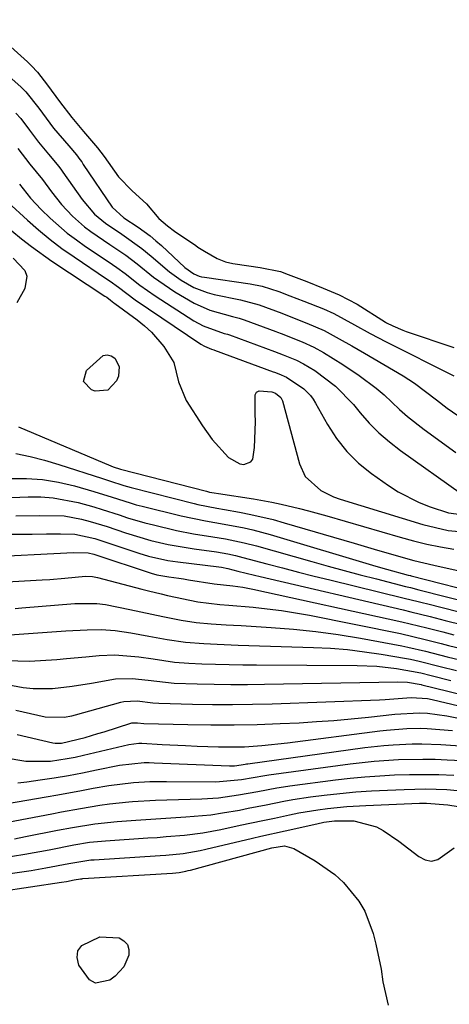
# Model space of a CAD drawing. Units: inches. Extents: x 1846715 to 1852040, y 421178 to 426500.
# Drawn here: x 1847377 to 1847458, y 424496 to 424682 of the extents above; entities that cross this region are included whole.
import ezdxf

# ---------------------------------------------------------------- set-up
doc = ezdxf.new("R2010")
doc.units = ezdxf.units.IN
doc.header["$MEASUREMENT"] = 0
doc.layers.add('7', color=7, linetype='Continuous')
doc.layers.add('8', color=7, linetype='Continuous')

msp = doc.modelspace()

# ---------------------------------------------------------------- linework, layer by layer
at = {"layer": '7', "color": 18}
for points in [[(1847369.22, 424681.82, 1646), (1847378.07, 424673.88, 1646), (1847378.86, 424673.14, 1646), (1847379.95, 424671.93, 1646), (1847381.82, 424669.49, 1646), (1847384.08, 424666.42, 1646), (1847386.4, 424663.39, 1646), (1847388.64, 424660.78, 1646), (1847391.29, 424657.65, 1646), (1847392.5, 424656.02, 1646), (1847395.19, 424652.23, 1646), (1847397.81, 424649.54, 1646), (1847400.46, 424647.11, 1646), (1847402.81, 424644.38, 1646), (1847404.44, 424642.95, 1646), (1847405.79, 424641.95, 1646), (1847409.76, 424639.25, 1646), (1847410.16, 424638.98, 1646), (1847411.39, 424638.22, 1646), (1847413.8, 424636.84, 1646), (1847415.35, 424636.16, 1646), (1847416.73, 424635.87, 1646), (1847417.22, 424635.79, 1646), (1847421.91, 424635.15, 1646), (1847425.7, 424634.34, 1646), (1847427.15, 424633.82, 1646), (1847430.66, 424632.46, 1646), (1847433.79, 424631.23, 1646), (1847436.79, 424630, 1646), (1847440.15, 424628.19, 1646), (1847445.49, 424624.82, 1646), (1847445.69, 424624.7, 1646), (1847446.89, 424624.1, 1646), (1847448.74, 424623.31, 1646), (1847449.37, 424623.09, 1646), (1847458.36, 424620.06, 1646)], [(1847372.28, 424673.15, 1648), (1847376.84, 424669.17, 1648), (1847377.79, 424668.25, 1648), (1847380.21, 424665.16, 1648), (1847383, 424661.41, 1648), (1847385.85, 424658.05, 1648), (1847387.29, 424656.34, 1648), (1847387.96, 424655.46, 1648), (1847388.28, 424655.01, 1648), (1847388.59, 424654.55, 1648), (1847394.05, 424646.52, 1648), (1847396.24, 424644.5, 1648), (1847398.9, 424642.72, 1648), (1847401.16, 424641.07, 1648), (1847402.24, 424640.17, 1648), (1847403.29, 424639.24, 1648), (1847407.69, 424635.15, 1648), (1847409.41, 424633.92, 1648), (1847410.38, 424633.51, 1648), (1847410.88, 424633.37, 1648), (1847411.4, 424633.27, 1648), (1847420.04, 424632.04, 1648), (1847422.28, 424631.62, 1648), (1847425.39, 424630.6, 1648), (1847427.5, 424629.8, 1648), (1847430.13, 424628.78, 1648), (1847433.8, 424627.33, 1648), (1847435.75, 424626.44, 1648), (1847439.66, 424624.3, 1648), (1847442.63, 424622.68, 1648), (1847445.63, 424621.13, 1648), (1847458.38, 424614.72, 1648)], [(1847376.25, 424657.54, 1652), (1847378.51, 424654.58, 1652), (1847380.9, 424651.69, 1652), (1847382.6, 424649.36, 1652), (1847384.48, 424647, 1652), (1847386.55, 424644.81, 1652), (1847388.81, 424642.81, 1652), (1847390.01, 424641.89, 1652), (1847393.6, 424639.46, 1652), (1847396.59, 424637.43, 1652), (1847398.76, 424635.81, 1652), (1847401.82, 424633.31, 1652), (1847405.8, 424630.54, 1652), (1847409.48, 424628.37, 1652), (1847412.4, 424627.1, 1652), (1847416.71, 424625.86, 1652), (1847417.96, 424625.55, 1652), (1847418.89, 424625.26, 1652), (1847424.86, 424623.04, 1652), (1847425.19, 424622.92, 1652), (1847425.85, 424622.67, 1652), (1847429.81, 424621.12, 1652), (1847431.98, 424620.12, 1652), (1847433.84, 424619.08, 1652), (1847437.46, 424616.85, 1652), (1847440.55, 424614.78, 1652), (1847443.75, 424612.41, 1652), (1847445.25, 424611.1, 1652), (1847448.16, 424608.37, 1652), (1847449.65, 424607.04, 1652), (1847452.79, 424604.58, 1652), (1847458.75, 424600.28, 1652)], [(1847376.6, 424650.82, 1654), (1847378.64, 424648.19, 1654), (1847380.65, 424646.03, 1654), (1847382.34, 424644.43, 1654), (1847385.57, 424641.61, 1654), (1847387.28, 424640.32, 1654), (1847389.03, 424639.08, 1654), (1847393.29, 424636.24, 1654), (1847394.9, 424635.14, 1654), (1847396.48, 424634, 1654), (1847399.24, 424631.82, 1654), (1847402.12, 424629.79, 1654), (1847409.4, 424625.09, 1654), (1847411.15, 424624.11, 1654), (1847415.14, 424622.68, 1654), (1847415.72, 424622.53, 1654), (1847415.91, 424622.47, 1654), (1847416.1, 424622.41, 1654), (1847424.59, 424619.27, 1654), (1847426.23, 424618.65, 1654), (1847428.76, 424617.64, 1654), (1847430.03, 424616.98, 1654), (1847432.2, 424615.7, 1654), (1847436.07, 424612.74, 1654), (1847439.45, 424609.29, 1654), (1847440.71, 424607.74, 1654), (1847442.44, 424605.79, 1654), (1847444.27, 424603.94, 1654), (1847446.24, 424602.25, 1654), (1847448.3, 424600.65, 1654), (1847459.8, 424592.48, 1654)], [(1847374.39, 424647.44, 1656), (1847378.05, 424644.06, 1656), (1847380.16, 424642.21, 1656), (1847382.33, 424640.42, 1656), (1847384.57, 424638.73, 1656), (1847386.86, 424637.11, 1656), (1847392.97, 424633, 1656), (1847393.62, 424632.55, 1656), (1847395.22, 424631.4, 1656), (1847398.36, 424629.06, 1656), (1847410.74, 424620.68, 1656), (1847411.42, 424620.28, 1656), (1847412.72, 424619.73, 1656), (1847413.16, 424619.6, 1656), (1847413.31, 424619.55, 1656), (1847424.32, 424615.49, 1656), (1847424.6, 424615.39, 1656), (1847425.41, 424615.08, 1656), (1847426.88, 424614.48, 1656), (1847430.13, 424612.27, 1656), (1847431.36, 424611.01, 1656), (1847431.88, 424610.3, 1656), (1847432.35, 424609.55, 1656), (1847434.58, 424605.53, 1656), (1847436.29, 424602.89, 1656), (1847438.21, 424600.44, 1656), (1847440.44, 424598.26, 1656), (1847442.88, 424596.28, 1656), (1847446.07, 424594.02, 1656), (1847447.92, 424592.82, 1656), (1847451.83, 424590.83, 1656), (1847453.89, 424590.04, 1656), (1847457.4, 424588.87, 1656), (1847461.73, 424588.32, 1656)], [(1847375.14, 424642.03, 1658), (1847376.95, 424640.52, 1658), (1847378.8, 424639.06, 1658), (1847382.64, 424636.34, 1658), (1847392.64, 424629.74, 1658), (1847392.76, 424629.67, 1658), (1847392.99, 424629.51, 1658), (1847393.73, 424628.95, 1658), (1847394.34, 424628.49, 1658), (1847394.55, 424628.34, 1658), (1847398.71, 424625.25, 1658), (1847400.1, 424624.13, 1658), (1847401.42, 424622.93, 1658), (1847403.77, 424620.23, 1658), (1847405.62, 424617.22, 1658), (1847406.51, 424613.56, 1658), (1847407.98, 424610.08, 1658), (1847411.04, 424605.26, 1658), (1847412.86, 424602.69, 1658), (1847415.94, 424599.29, 1658), (1847418.04, 424598.13, 1658), (1847418.85, 424598.01, 1658), (1847420.12, 424598.47, 1658), (1847420.49, 424599, 1658), (1847420.86, 424601.18, 1658), (1847421.01, 424606.02, 1658), (1847420.95, 424607.63, 1658), (1847420.93, 424611.13, 1658), (1847421.23, 424611.62, 1658), (1847421.74, 424611.87, 1658), (1847424.09, 424611.7, 1658), (1847424.78, 424611.43, 1658), (1847425.82, 424610.63, 1658), (1847426.13, 424610.01, 1658), (1847429.31, 424598.09, 1658), (1847430.39, 424595.72, 1658), (1847433.32, 424593.11, 1658), (1847435.71, 424591.9, 1658), (1847436.98, 424591.44, 1658), (1847452.54, 424586.68, 1658), (1847457.33, 424585.56, 1658), (1847462.22, 424585.12, 1658)], [(1847375.89, 424600.08, 1662), (1847378.61, 424599.51, 1662), (1847381.29, 424598.81, 1662), (1847383.96, 424598.02, 1662), (1847392.2, 424595.37, 1662), (1847393.55, 424594.93, 1662), (1847396.25, 424594.01, 1662), (1847397.63, 424593.63, 1662), (1847409.44, 424590.64, 1662), (1847410.15, 424590.47, 1662), (1847413.72, 424589.79, 1662), (1847415.15, 424589.54, 1662), (1847417.99, 424589.02, 1662), (1847420.12, 424588.6, 1662), (1847424.33, 424587.6, 1662), (1847426.43, 424587.02, 1662), (1847439.62, 424583.16, 1662), (1847443.35, 424582.06, 1662), (1847447.08, 424580.96, 1662), (1847450.82, 424579.91, 1662), (1847454.6, 424579.01, 1662), (1847463.9, 424576.95, 1662)], [(1847374.81, 424595.36, 1664), (1847377.88, 424595.34, 1664), (1847380.93, 424595.14, 1664), (1847383.94, 424594.64, 1664), (1847386.93, 424593.95, 1664), (1847390.58, 424592.92, 1664), (1847394, 424591.87, 1664), (1847397.4, 424590.75, 1664), (1847398.54, 424590.42, 1664), (1847399.7, 424590.12, 1664), (1847407.03, 424588.3, 1664), (1847411.62, 424587.37, 1664), (1847415.1, 424586.78, 1664), (1847418.9, 424586.04, 1664), (1847420.54, 424585.67, 1664), (1847423.79, 424584.79, 1664), (1847443.66, 424578.85, 1664), (1847445.67, 424578.27, 1664), (1847449.8, 424577.15, 1664), (1847450.12, 424577.07, 1664), (1847450.23, 424577.05, 1664), (1847450.34, 424577.02, 1664), (1847464.57, 424573.38, 1664)], [(1847373.54, 424591.74, 1666), (1847378.22, 424591.91, 1666), (1847380.59, 424591.89, 1666), (1847382.94, 424591.73, 1666), (1847387.59, 424590.84, 1666), (1847390.57, 424590.01, 1666), (1847392.17, 424589.53, 1666), (1847395.35, 424588.48, 1666), (1847396.94, 424587.96, 1666), (1847400.16, 424587.02, 1666), (1847401.78, 424586.6, 1666), (1847406.17, 424585.56, 1666), (1847409.35, 424584.94, 1666), (1847412.98, 424584.38, 1666), (1847415.35, 424583.98, 1666), (1847418.89, 424583.26, 1666), (1847421.21, 424582.66, 1666), (1847431.66, 424579.7, 1666), (1847434.69, 424578.85, 1666), (1847437.72, 424578.02, 1666), (1847440.75, 424577.22, 1666), (1847443.8, 424576.43, 1666), (1847449.26, 424575.03, 1666), (1847450.2, 424574.79, 1666), (1847451.77, 424574.4, 1666), (1847461.97, 424571.8, 1666)], [(1847375.85, 424588.33, 1668), (1847380.42, 424588.41, 1668), (1847384.96, 424588.31, 1668), (1847388.24, 424587.71, 1668), (1847389.86, 424587.26, 1668), (1847393.08, 424586.29, 1668), (1847396.52, 424585.13, 1668), (1847401.3, 424583.7, 1668), (1847404.54, 424582.94, 1668), (1847409.45, 424582.09, 1668), (1847413.67, 424581.51, 1668), (1847415.82, 424581.15, 1668), (1847417.23, 424580.85, 1668), (1847417.94, 424580.68, 1668), (1847418.64, 424580.5, 1668), (1847423.16, 424579.28, 1668), (1847426.13, 424578.5, 1668), (1847429.1, 424577.73, 1668), (1847432.07, 424576.97, 1668), (1847435.05, 424576.23, 1668), (1847449.04, 424572.82, 1668), (1847451.65, 424572.17, 1668), (1847452.69, 424571.91, 1668), (1847453.21, 424571.78, 1668), (1847459.35, 424570.21, 1668)], [(1847369.4, 424580.55, 1672), (1847386.72, 424581.42, 1672), (1847389.52, 424581.36, 1672), (1847390.58, 424581.07, 1672), (1847401.58, 424577.44, 1672), (1847401.79, 424577.38, 1672), (1847402.43, 424577.21, 1672), (1847404.71, 424576.85, 1672), (1847406.56, 424576.58, 1672), (1847407.49, 424576.44, 1672), (1847408.41, 424576.29, 1672), (1847413.22, 424575.52, 1672), (1847416.77, 424575.12, 1672), (1847418.65, 424574.85, 1672), (1847419.58, 424574.68, 1672), (1847420.51, 424574.49, 1672), (1847448.58, 424568.36, 1672), (1847453.28, 424567.22, 1672), (1847456.29, 424566.45, 1672), (1847458.37, 424565.92, 1672)], [(1847369.7, 424575.66, 1674), (1847380.84, 424576.23, 1674), (1847382.26, 424576.31, 1674), (1847385.1, 424576.55, 1674), (1847389.03, 424576.97, 1674), (1847390.31, 424576.9, 1674), (1847390.94, 424576.79, 1674), (1847391.25, 424576.71, 1674), (1847399.64, 424574.47, 1674), (1847400.84, 424574.16, 1674), (1847403.24, 424573.59, 1674), (1847404.44, 424573.33, 1674), (1847410.15, 424572.14, 1674), (1847414.33, 424571.63, 1674), (1847416.02, 424571.5, 1674), (1847420.55, 424571.1, 1674), (1847423.23, 424570.82, 1674), (1847425.9, 424570.48, 1674), (1847428.56, 424570.06, 1674), (1847431.21, 424569.57, 1674), (1847448.33, 424566.13, 1674), (1847452.96, 424565.03, 1674), (1847455.96, 424564.23, 1674), (1847457.34, 424563.89, 1674), (1847461.9, 424562.81, 1674)], [(1847375.76, 424570.87, 1676), (1847376.99, 424570.96, 1676), (1847387, 424571.79, 1676), (1847391.14, 424571.81, 1676), (1847392.79, 424571.6, 1676), (1847397.34, 424570.64, 1676), (1847401.49, 424569.77, 1676), (1847403.57, 424569.35, 1676), (1847407.02, 424568.66, 1676), (1847409.82, 424568.21, 1676), (1847412.64, 424567.95, 1676), (1847415.47, 424567.79, 1676), (1847416.89, 424567.71, 1676), (1847418.31, 424567.63, 1676), (1847423.95, 424567.3, 1676), (1847428.18, 424566.98, 1676), (1847432.4, 424566.55, 1676), (1847436.6, 424565.96, 1676), (1847440.78, 424565.26, 1676), (1847448.61, 424563.81, 1676), (1847449.73, 424563.59, 1676), (1847453.06, 424562.8, 1676), (1847457.13, 424561.72, 1676), (1847461.92, 424560.59, 1676)], [(1847373, 424565.79, 1678), (1847385.31, 424566.62, 1678), (1847389.29, 424566.83, 1678), (1847391.94, 424566.87, 1678), (1847394.57, 424566.69, 1678), (1847397.51, 424566.24, 1678), (1847400.94, 424565.65, 1678), (1847404.37, 424565.03, 1678), (1847407.81, 424564.51, 1678), (1847411.27, 424564.23, 1678), (1847413.78, 424564.12, 1678), (1847417.77, 424563.96, 1678), (1847419.77, 424563.9, 1678), (1847431.95, 424563.52, 1678), (1847435.16, 424563.36, 1678), (1847438.35, 424563.11, 1678), (1847441.53, 424562.72, 1678), (1847444.71, 424562.25, 1678), (1847449.43, 424561.45, 1678), (1847450.23, 424561.3, 1678), (1847451.83, 424560.96, 1678), (1847455.79, 424559.94, 1678), (1847458.86, 424559.17, 1678)], [(1847374.23, 424556.53, 1682), (1847377.29, 424555.97, 1682), (1847379.12, 424555.78, 1682), (1847382.8, 424555.81, 1682), (1847386.49, 424556.2, 1682), (1847390.15, 424556.79, 1682), (1847394.66, 424557.59, 1682), (1847397.77, 424557.67, 1682), (1847400.82, 424557.33, 1682), (1847405.67, 424556.8, 1682), (1847410.04, 424556.66, 1682), (1847413.21, 424556.59, 1682), (1847416.37, 424556.55, 1682), (1847419.54, 424556.55, 1682), (1847422.7, 424556.59, 1682), (1847447.83, 424557.05, 1682), (1847449.63, 424556.97, 1682), (1847452.21, 424556.53, 1682), (1847452.37, 424556.49, 1682), (1847457.27, 424555.26, 1682), (1847460.8, 424554.38, 1682)], [(1847375.89, 424551.71, 1684), (1847381.4, 424550.47, 1684), (1847385, 424550.38, 1684), (1847386.43, 424550.64, 1684), (1847387.14, 424550.82, 1684), (1847395.63, 424553.18, 1684), (1847396.23, 424553.32, 1684), (1847398.73, 424553.44, 1684), (1847401.66, 424553.09, 1684), (1847402.83, 424553.02, 1684), (1847409.16, 424552.85, 1684), (1847412.92, 424552.79, 1684), (1847416.67, 424552.77, 1684), (1847420.43, 424552.82, 1684), (1847424.18, 424552.92, 1684), (1847444.39, 424553.63, 1684), (1847445.43, 424553.68, 1684), (1847450.35, 424554.09, 1684), (1847453.43, 424553.9, 1684), (1847454.32, 424553.71, 1684), (1847459.34, 424552.53, 1684)], [(1847376.11, 424547.09, 1686), (1847382.88, 424545.56, 1686), (1847383.28, 424545.49, 1686), (1847384.49, 424545.46, 1686), (1847388.92, 424546.55, 1686), (1847391.32, 424547.27, 1686), (1847392.51, 424547.64, 1686), (1847397.53, 424549.23, 1686), (1847397.73, 424549.28, 1686), (1847398.78, 424549.34, 1686), (1847399.99, 424549.21, 1686), (1847408.28, 424548.99, 1686), (1847412.63, 424548.92, 1686), (1847416.98, 424548.91, 1686), (1847421.33, 424549.01, 1686), (1847425.67, 424549.17, 1686), (1847429.26, 424549.34, 1686), (1847432.52, 424549.53, 1686), (1847435.78, 424549.76, 1686), (1847439.04, 424550.05, 1686), (1847442.29, 424550.39, 1686), (1847447.25, 424550.94, 1686), (1847451.86, 424551.22, 1686), (1847453.39, 424551.11, 1686), (1847457.05, 424550.65, 1686), (1847461.42, 424549.78, 1686)], [(1847373.69, 424542.77, 1688), (1847377.76, 424542.07, 1688), (1847382.42, 424542.09, 1688), (1847385.53, 424542.56, 1688), (1847387.07, 424542.86, 1688), (1847388.6, 424543.19, 1688), (1847397.19, 424545.23, 1688), (1847399.02, 424545.46, 1688), (1847399.63, 424545.45, 1688), (1847403.41, 424545.25, 1688), (1847407.81, 424545.03, 1688), (1847410.01, 424544.93, 1688), (1847414.04, 424544.78, 1688), (1847418.93, 424544.8, 1688), (1847422.19, 424545.02, 1688), (1847427.06, 424545.53, 1688), (1847444.42, 424547.78, 1688), (1847445.69, 424547.93, 1688), (1847449.53, 424548.25, 1688), (1847452.09, 424548.29, 1688), (1847453.37, 424548.25, 1688), (1847458.14, 424547.86, 1688)], [(1847370.24, 424533.4, 1692), (1847381.57, 424535.35, 1692), (1847383.8, 424535.74, 1692), (1847388.25, 424536.55, 1692), (1847390.47, 424536.97, 1692), (1847393.38, 424537.5, 1692), (1847398.02, 424538.06, 1692), (1847401.14, 424538.24, 1692), (1847402.69, 424538.27, 1692), (1847404.25, 424538.28, 1692), (1847413.58, 424538.21, 1692), (1847418.4, 424538.62, 1692), (1847422.79, 424539.41, 1692), (1847423.53, 424539.51, 1692), (1847438.83, 424541.57, 1692), (1847441.11, 424541.85, 1692), (1847443.39, 424542.08, 1692), (1847447.97, 424542.39, 1692), (1847452.56, 424542.48, 1692), (1847454.86, 424542.44, 1692), (1847457.15, 424542.36, 1692), (1847466.58, 424541.87, 1692)], [(1847371.01, 424529.98, 1694), (1847382.67, 424532.19, 1694), (1847384.48, 424532.53, 1694), (1847388.09, 424533.19, 1694), (1847391.71, 424533.8, 1694), (1847393.52, 424534.06, 1694), (1847397.18, 424534.41, 1694), (1847397.84, 424534.46, 1694), (1847402.18, 424534.73, 1694), (1847404.35, 424534.82, 1694), (1847406.52, 424534.89, 1694), (1847410.94, 424535.01, 1694), (1847414.05, 424535.2, 1694), (1847417.81, 424535.71, 1694), (1847421.44, 424536.37, 1694), (1847425.06, 424537.06, 1694), (1847426.27, 424537.25, 1694), (1847427.49, 424537.43, 1694), (1847436.08, 424538.55, 1694), (1847438.85, 424538.88, 1694), (1847441.63, 424539.15, 1694), (1847444.42, 424539.35, 1694), (1847447.21, 424539.5, 1694), (1847450, 424539.58, 1694), (1847452.79, 424539.6, 1694), (1847455.58, 424539.56, 1694), (1847458.38, 424539.46, 1694)], [(1847375.61, 424527.47, 1696), (1847377.69, 424527.86, 1696), (1847383.74, 424529.06, 1696), (1847386.53, 424529.58, 1696), (1847390.74, 424530.28, 1696), (1847394.97, 424530.73, 1696), (1847398.5, 424530.97, 1696), (1847403.21, 424531.28, 1696), (1847407.91, 424531.58, 1696), (1847412.61, 424532, 1696), (1847414.8, 424532.32, 1696), (1847417.98, 424532.88, 1696), (1847419.65, 424533.2, 1696), (1847423.01, 424533.87, 1696), (1847426.35, 424534.54, 1696), (1847428.04, 424534.85, 1696), (1847431.41, 424535.34, 1696), (1847433.96, 424535.66, 1696), (1847436.92, 424536, 1696), (1847439.9, 424536.28, 1696), (1847442.88, 424536.49, 1696), (1847445.86, 424536.65, 1696), (1847448.99, 424536.77, 1696), (1847451, 424536.82, 1696), (1847453.02, 424536.84, 1696), (1847457.05, 424536.72, 1696), (1847459.06, 424536.58, 1696)], [(1847372.91, 424523.81, 1698), (1847377.56, 424524.53, 1698), (1847382.18, 424525.4, 1698), (1847386.78, 424526.32, 1698), (1847389.78, 424526.79, 1698), (1847392.79, 424527.09, 1698), (1847400.76, 424527.61, 1698), (1847402.49, 424527.73, 1698), (1847404.22, 424527.86, 1698), (1847407.67, 424528.17, 1698), (1847411.11, 424528.6, 1698), (1847412.82, 424528.9, 1698), (1847414.52, 424529.23, 1698), (1847418.16, 424530, 1698), (1847422.43, 424530.91, 1698), (1847424.57, 424531.37, 1698), (1847427.42, 424531.98, 1698), (1847429.2, 424532.33, 1698), (1847432.78, 424532.93, 1698), (1847434.58, 424533.18, 1698), (1847438.2, 424533.54, 1698), (1847441.82, 424533.75, 1698), (1847451.89, 424534.15, 1698), (1847453.24, 424534.17, 1698), (1847457.27, 424533.84, 1698), (1847465.44, 424532.52, 1698)], [(1847366.9, 424516.63, 1702), (1847384.48, 424519.27, 1702), (1847385.42, 424519.43, 1702), (1847386.88, 424519.73, 1702), (1847388.09, 424519.92, 1702), (1847388.3, 424519.94, 1702), (1847388.5, 424519.96, 1702), (1847405.36, 424521, 1702), (1847406.65, 424521.13, 1702), (1847407.92, 424521.36, 1702), (1847408.34, 424521.46, 1702), (1847408.76, 424521.56, 1702), (1847424.07, 424525.74, 1702), (1847426.48, 424526.11, 1702), (1847428.27, 424525.62, 1702), (1847432.27, 424523.32, 1702), (1847435.97, 424520.73, 1702), (1847437.61, 424519.2, 1702), (1847440.47, 424515.71, 1702), (1847441.61, 424513.8, 1702), (1847443.17, 424509.6, 1702), (1847443.66, 424507.62, 1702), (1847444.66, 424502.89, 1702), (1847445.03, 424500.5, 1702), (1847446.01, 424496.12, 1702)], [(1847396.25, 424503.32, 1704), (1847394.59, 424501.57, 1704), (1847393.59, 424500.83, 1704), (1847390.91, 424500.26, 1704), (1847389.77, 424500.86, 1704), (1847387.76, 424503.65, 1704), (1847387.45, 424505.06, 1704), (1847387.56, 424506.32, 1704), (1847388.29, 424507.35, 1704), (1847391.72, 424508.97, 1704), (1847395.32, 424508.79, 1704), (1847396.23, 424508.23, 1704), (1847396.89, 424507.52, 1704), (1847397.16, 424506.6, 1704), (1847397.19, 424505.54, 1704), (1847396.25, 424503.32, 1704)]]:
    msp.add_polyline3d(points, dxfattribs=at)
at = {"layer": '8', "color": 18}
for points in [[(1847375.86, 424664.23, 1650), (1847376.81, 424663.23, 1650), (1847378.47, 424661.03, 1650), (1847380.15, 424658.76, 1650), (1847382.03, 424656.48, 1650), (1847383.99, 424654.16, 1650), (1847384.5, 424653.47, 1650), (1847384.75, 424653.12, 1650), (1847388.4, 424647.93, 1650), (1847390.71, 424645.19, 1650), (1847392.75, 424643.45, 1650), (1847395.84, 424641.38, 1650), (1847399.61, 424638.72, 1650), (1847401.39, 424637.25, 1650), (1847404.82, 424634.3, 1650), (1847407.04, 424632.71, 1650), (1847409.41, 424631.37, 1650), (1847411.93, 424630.4, 1650), (1847413.25, 424630.06, 1650), (1847418.22, 424629.01, 1650), (1847421.68, 424628.11, 1650), (1847425.98, 424626.49, 1650), (1847427.7, 424625.84, 1650), (1847430.71, 424624.66, 1650), (1847433.95, 424623.24, 1650), (1847436.75, 424621.69, 1650), (1847439.15, 424620.33, 1650), (1847441.53, 424618.95, 1650), (1847448.81, 424614.69, 1650), (1847450.99, 424613.31, 1650), (1847453.06, 424611.78, 1650), (1847455.09, 424610.19, 1650), (1847457.15, 424608.63, 1650), (1847460.13, 424606.52, 1650)], [(1847375.35, 424636.86, 1660), (1847377.57, 424634.55, 1660), (1847377.98, 424633.49, 1660), (1847377.59, 424631.17, 1660), (1847376.09, 424628.47, 1660)], [(1847388.63, 424613.62, 1660), (1847389.22, 424615.72, 1660), (1847392.36, 424618.51, 1660), (1847393.09, 424618.68, 1660), (1847393.81, 424618.49, 1660), (1847394.53, 424618.05, 1660), (1847395.37, 424616.44, 1660), (1847395.19, 424614.63, 1660), (1847394.84, 424613.76, 1660), (1847393.21, 424612.02, 1660), (1847390.83, 424611.83, 1660), (1847390.14, 424612.04, 1660), (1847388.63, 424613.62, 1660)], [(1847376.39, 424605.1, 1660), (1847393.79, 424597.75, 1660), (1847394.23, 424597.58, 1660), (1847395.57, 424597.14, 1660), (1847411.82, 424592.94, 1660), (1847412.38, 424592.8, 1660), (1847413.21, 424592.65, 1660), (1847414.06, 424592.51, 1660), (1847420.63, 424591.53, 1660), (1847424.12, 424590.92, 1660), (1847425.86, 424590.55, 1660), (1847429.31, 424589.73, 1660), (1847431.03, 424589.28, 1660), (1847434.45, 424588.32, 1660), (1847448.29, 424584.27, 1660), (1847450.79, 424583.59, 1660), (1847453.31, 424582.99, 1660), (1847455.85, 424582.49, 1660), (1847458.4, 424582.07, 1660)], [(1847369.62, 424584.88, 1670), (1847378.96, 424584.88, 1670), (1847381.63, 424584.9, 1670), (1847384.31, 424584.95, 1670), (1847386.97, 424584.89, 1670), (1847390.77, 424584.04, 1670), (1847392.64, 424583.45, 1670), (1847399.03, 424581.3, 1670), (1847400.84, 424580.74, 1670), (1847404.53, 424579.91, 1670), (1847406.41, 424579.63, 1670), (1847414.13, 424578.68, 1670), (1847414.61, 424578.62, 1670), (1847415.82, 424578.38, 1670), (1847417.68, 424577.91, 1670), (1847420.83, 424577.13, 1670), (1847421.89, 424576.88, 1670), (1847448.81, 424570.6, 1670), (1847450.27, 424570.25, 1670), (1847453.92, 424569.33, 1670), (1847456.72, 424568.62, 1670), (1847460.07, 424567.77, 1670)], [(1847374.08, 424561.03, 1680), (1847378.44, 424560.91, 1680), (1847383.6, 424561.27, 1680), (1847385.42, 424561.41, 1680), (1847389.06, 424561.73, 1680), (1847391.55, 424561.98, 1680), (1847394.5, 424562.13, 1680), (1847399.05, 424561.74, 1680), (1847401.74, 424561.34, 1680), (1847405.77, 424560.73, 1680), (1847408.48, 424560.53, 1680), (1847410.92, 424560.44, 1680), (1847413.49, 424560.35, 1680), (1847416.07, 424560.29, 1680), (1847418.65, 424560.24, 1680), (1847421.23, 424560.22, 1680), (1847440.15, 424560.12, 1680), (1847443.86, 424559.96, 1680), (1847447.55, 424559.53, 1680), (1847452.18, 424558.71, 1680), (1847454.09, 424558.22, 1680), (1847457.81, 424557.28, 1680)], [(1847376.24, 424538.01, 1690), (1847377.96, 424538.18, 1690), (1847380.45, 424538.54, 1690), (1847383.11, 424538.95, 1690), (1847385.77, 424539.4, 1690), (1847388.42, 424539.9, 1690), (1847391.06, 424540.43, 1690), (1847395.42, 424541.34, 1690), (1847400.08, 424541.81, 1690), (1847401.02, 424541.81, 1690), (1847401.96, 424541.79, 1690), (1847416.14, 424541.2, 1690), (1847417.09, 424541.21, 1690), (1847418.29, 424541.37, 1690), (1847419.05, 424541.52, 1690), (1847419.31, 424541.56, 1690), (1847419.56, 424541.6, 1690), (1847441.61, 424544.64, 1690), (1847445.17, 424545.05, 1690), (1847446.95, 424545.19, 1690), (1847450.54, 424545.37, 1690), (1847452.33, 424545.38, 1690), (1847455.91, 424545.25, 1690), (1847462.42, 424544.81, 1690)], [(1847366.9, 424519.79, 1700), (1847378.74, 424521.51, 1700), (1847381.52, 424521.96, 1700), (1847385.85, 424522.83, 1700), (1847390.03, 424523.46, 1700), (1847390.63, 424523.51, 1700), (1847403.05, 424524.28, 1700), (1847404.14, 424524.36, 1700), (1847407.39, 424524.71, 1700), (1847410.62, 424525.27, 1700), (1847411.68, 424525.5, 1700), (1847420.47, 424527.58, 1700), (1847422, 424527.94, 1700), (1847426.6, 424528.98, 1700), (1847432.58, 424530.3, 1700), (1847433.9, 424530.56, 1700), (1847435.89, 424530.82, 1700), (1847439.57, 424530.81, 1700), (1847443.79, 424529.74, 1700), (1847445.08, 424529.03, 1700), (1847448.02, 424527.03, 1700), (1847451.77, 424524.1, 1700), (1847452.97, 424523.49, 1700), (1847454.16, 424523.24, 1700), (1847455.34, 424523.54, 1700), (1847458.43, 424525.73, 1700)]]:
    msp.add_polyline3d(points, dxfattribs=at)

doc.saveas('drawing.dxf')
